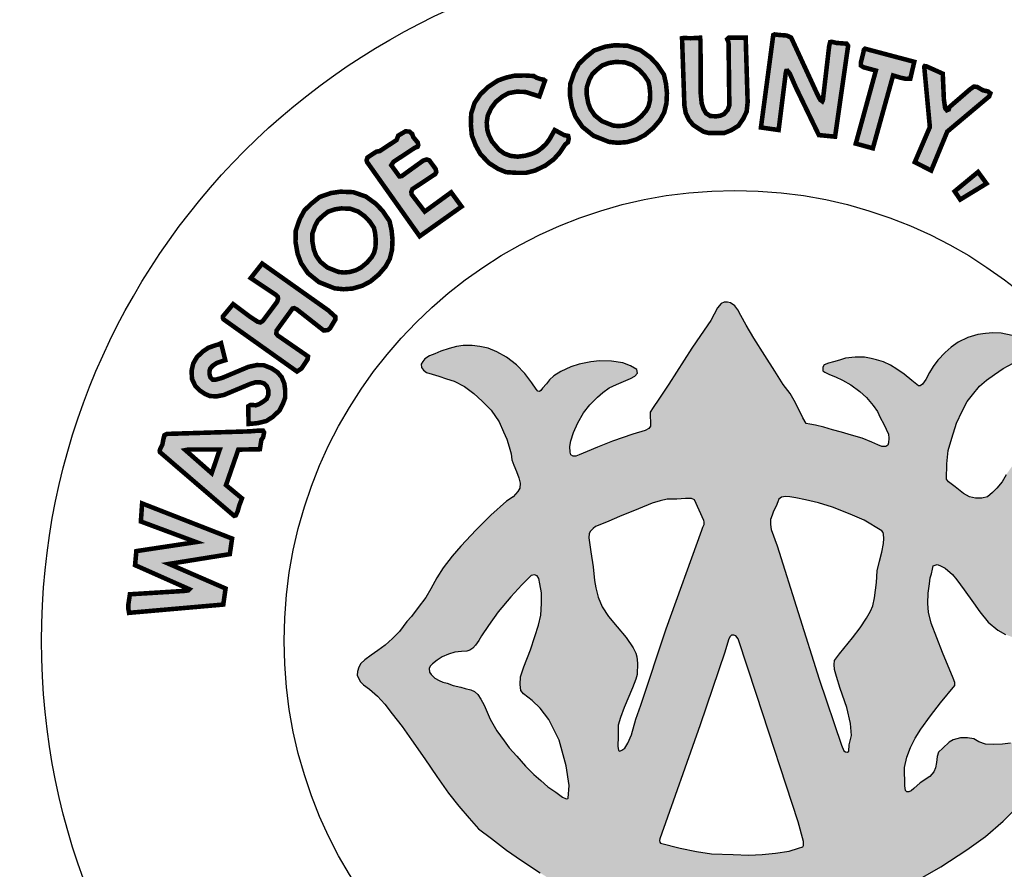
# Model space of a CAD drawing. Units: feet. Extents: x 0 to 8.5, y 0 to 11.
# Drawn here: x 1.8 to 2.5, y 0.8 to 1.4 of the extents above; entities that cross this region are included whole.
import ezdxf
from ezdxf import colors
from ezdxf.entities.mleader import LeaderData, LeaderLine
from ezdxf.math import Vec2, Vec3

# ---------------------------------------------------------------- set-up
doc = ezdxf.new("R2010")
doc.units = ezdxf.units.FT
doc.header["$MEASUREMENT"] = 0
doc.layers.add('100-NOT', color=2, linetype='CONTINUOUS')
doc.layers.add('SEAL', color=2, linetype='CONTINUOUS')
doc.styles.add('SX75', font='simplex1.shx', dxfattribs={"width": 0.75})

msp = doc.modelspace()

# ---------------------------------------------------------------- hatches: boundary and pattern name
at = {"layer": 'SEAL'}
for points in [[(2.34466, 1.39744), (2.33655, 1.3365), (2.34821, 1.33485), (2.3529, 1.37248), (2.35328, 1.37383), (2.35408, 1.37392), (2.35551, 1.37223), (2.35942, 1.36326), (2.37475, 1.33149), (2.38544, 1.33044), (2.39404, 1.39042), (2.39304, 1.3918), (2.3864, 1.3923), (2.38327, 1.39305), (2.38215, 1.3928), (2.38152, 1.39005), (2.37739, 1.35452), (2.37701, 1.35377), (2.37564, 1.35477), (2.37376, 1.3584), (2.35648, 1.3958), (2.3536, 1.39718), (2.3486, 1.39755), (2.34559, 1.39793)], [(2.28453, 1.39538), (2.28607, 1.35105), (2.28694, 1.34604), (2.289, 1.34167), (2.29182, 1.33821), (2.29529, 1.3359), (2.29876, 1.33372), (2.30235, 1.33282), (2.31224, 1.33282), (2.31699, 1.33474), (2.32174, 1.33769), (2.32495, 1.34244), (2.32714, 1.34706), (2.32778, 1.35322), (2.32649, 1.39583), (2.31545, 1.39583), (2.31429, 1.3948), (2.31519, 1.39262), (2.31571, 1.35117), (2.31468, 1.34822), (2.31224, 1.34539), (2.30967, 1.34424), (2.30697, 1.34385), (2.30312, 1.34411), (2.3003, 1.34591), (2.29863, 1.34886), (2.29747, 1.35245), (2.29683, 1.359), (2.2967, 1.39352), (2.29643, 1.39576), (2.29463, 1.39558), (2.29004, 1.3954), (2.28572, 1.39558)], [(2.40516, 1.38849), (2.43766, 1.37985), (2.43507, 1.36873), (2.4321, 1.36861), (2.42864, 1.36935), (2.4237, 1.37083), (2.41035, 1.32278), (2.3991, 1.32587), (2.41233, 1.37404), (2.40417, 1.37626), (2.40244, 1.37738), (2.40244, 1.37935), (2.40343, 1.3833), (2.40417, 1.38627), (2.40442, 1.38775)], [(2.44428, 1.37608), (2.44794, 1.33676), (2.43802, 1.31363), (2.44881, 1.30806), (2.45943, 1.33381), (2.48708, 1.35702), (2.48782, 1.3591), (2.48623, 1.36032), (2.48294, 1.36105), (2.47915, 1.36324), (2.47696, 1.36349), (2.47452, 1.36178), (2.46085, 1.34995), (2.46036, 1.34837), (2.45914, 1.34788), (2.45804, 1.34922), (2.45719, 1.35507), (2.45645, 1.37202), (2.44559, 1.3769), (2.44455, 1.37703), (2.44421, 1.37652)], [(2.19412, 1.36741), (2.19048, 1.35701), (2.18112, 1.35996), (2.17548, 1.36013), (2.17011, 1.35918), (2.16604, 1.35692), (2.16179, 1.35346), (2.15875, 1.34939), (2.15641, 1.34445), (2.15572, 1.33986), (2.15607, 1.33509), (2.15702, 1.3318), (2.1591, 1.32738), (2.16378, 1.32184), (2.16734, 1.31933), (2.1715, 1.31777), (2.17609, 1.31725), (2.18103, 1.31785), (2.18537, 1.31907), (2.18883, 1.32054), (2.19204, 1.32297), (2.19499, 1.32582), (2.19724, 1.32894), (2.20054, 1.33483), (2.20678, 1.33146), (2.20938, 1.33094), (2.20981, 1.3292), (2.20929, 1.32678), (2.20739, 1.32522), (2.20375, 1.31976), (2.19993, 1.31551), (2.19437, 1.31138), (2.18762, 1.30811), (2.18163, 1.30659), (2.17553, 1.30659), (2.16845, 1.30702), (2.16322, 1.3092), (2.15723, 1.31301), (2.15146, 1.3191), (2.14841, 1.32466), (2.1459, 1.33119), (2.14525, 1.33859), (2.14547, 1.34566), (2.14775, 1.35285), (2.15167, 1.35851), (2.15658, 1.36319), (2.16319, 1.36757), (2.16878, 1.36951), (2.17405, 1.37069), (2.18104, 1.3708), (2.18674, 1.37047), (2.18861, 1.36935), (2.1912, 1.36845), (2.19326, 1.36808)], [(2.07747, 1.31277), (2.1115, 1.26472), (2.13913, 1.28433), (2.13228, 1.29372), (2.11484, 1.28102), (2.10621, 1.29232), (2.10597, 1.29403), (2.1067, 1.29582), (2.12184, 1.30582), (2.12245, 1.30709), (2.12202, 1.30916), (2.11786, 1.31482), (2.11614, 1.31539), (2.11385, 1.31468), (2.09958, 1.30436), (2.09808, 1.30429), (2.09278, 1.3116), (2.09421, 1.31382), (2.10855, 1.32327), (2.11008, 1.32377), (2.11057, 1.32483), (2.11017, 1.32664), (2.10725, 1.33018), (2.10658, 1.33221), (2.10472, 1.33381), (2.10216, 1.33398), (2.09738, 1.33115), (2.09627, 1.32823), (2.08507, 1.32089), (2.08299, 1.32058), (2.07706, 1.31669), (2.07649, 1.31492), (2.07688, 1.31351)], [(2.47972, 1.30715), (2.46429, 1.29437), (2.46797, 1.28894), (2.4853, 1.29951)], [(1.98212, 1.20995), (2.0306, 1.17547), (2.03361, 1.17752), (2.03758, 1.18354), (2.03786, 1.18546), (2.03608, 1.18669), (2.01786, 1.19928), (2.01701, 1.20044), (2.01711, 1.20245), (2.01931, 1.20552), (2.02767, 1.21703), (2.02872, 1.21732), (2.03064, 1.21636), (2.04821, 1.20255), (2.0509, 1.20284), (2.05234, 1.20389), (2.05598, 1.20994), (2.05589, 1.21157), (2.05128, 1.21579), (2.00764, 1.24672), (2.00011, 1.23715), (2.01679, 1.22597), (2.01797, 1.22479), (2.01808, 1.22339), (2.01754, 1.22156), (2.00807, 1.20887), (2.00651, 1.20788), (2.00463, 1.20833), (1.9995, 1.21172), (1.98849, 1.21994), (1.9817, 1.2118), (1.9817, 1.21082)], [(1.98052, 1.19417), (1.9833, 1.18295), (1.9778, 1.18119), (1.97508, 1.17935), (1.97352, 1.17769), (1.97294, 1.17594), (1.97294, 1.17361), (1.97352, 1.17157), (1.97508, 1.17002), (1.97702, 1.17012), (1.9813, 1.17128), (1.99861, 1.17857), (2.00415, 1.17973), (2.00872, 1.17964), (2.01378, 1.1776), (2.01786, 1.17488), (2.02048, 1.17177), (2.02223, 1.16759), (2.02282, 1.16312), (2.02282, 1.15826), (2.02146, 1.15457), (2.01912, 1.14981), (2.01446, 1.14544), (2.01037, 1.14281), (2.00473, 1.14145), (2.00191, 1.14116), (1.99871, 1.14087), (1.99841, 1.15253), (2.00007, 1.1535), (2.00337, 1.15321), (2.00551, 1.15389), (2.00853, 1.15574), (2.01057, 1.15739), (2.01173, 1.16011), (2.01173, 1.16302), (2.01066, 1.16594), (2.00901, 1.16759), (2.00639, 1.16837), (2.00327, 1.16837), (1.99977, 1.1673), (1.98237, 1.16001), (1.97741, 1.15904), (1.97313, 1.15933), (1.96993, 1.16069), (1.96642, 1.16302), (1.96351, 1.16603), (1.96137, 1.1705), (1.96108, 1.17604), (1.96224, 1.1809), (1.96468, 1.18508), (1.96866, 1.18877), (1.97206, 1.1911), (1.97693, 1.19285), (1.97897, 1.19334)], [(1.91986, 1.01624), (1.982, 1.0217), (1.98349, 1.0323), (1.9462, 1.04852), (1.9863, 1.05498), (1.9878, 1.06525), (1.92847, 1.08843), (1.92765, 1.07651), (1.9641, 1.06293), (1.92466, 1.05697), (1.92383, 1.0477), (1.95963, 1.0318), (1.95878, 1.031), (1.95593, 1.03067), (1.92042, 1.02848), (1.91945, 1.02213), (1.91945, 1.01855)]]:
    msp.add_hatch(color=6, dxfattribs=at).paths.add_polyline_path(points)
h = msp.add_hatch(color=6, dxfattribs=at)
h.paths.add_polyline_path([(2.24075, 1.37973), (2.2466, 1.37952), (2.25183, 1.37772), (2.25633, 1.37445), (2.25956, 1.371), (2.26231, 1.36694), (2.26307, 1.36357), (2.26353, 1.35882), (2.26331, 1.35404), (2.26241, 1.35042), (2.2609, 1.34767), (2.25771, 1.34395), (2.25385, 1.34073), (2.25043, 1.33893), (2.24623, 1.33773), (2.24241, 1.33744), (2.239, 1.33779), (2.23168, 1.34069), (2.22696, 1.34452), (2.22409, 1.34873), (2.22262, 1.35274), (2.22161, 1.35844), (2.22171, 1.36308), (2.22344, 1.36817), (2.22538, 1.37176), (2.2282, 1.37448), (2.23193, 1.37751), (2.23656, 1.37912)], flags=16)
h.paths.add_polyline_path([(2.24015, 1.39076), (2.24864, 1.39046), (2.25697, 1.38758), (2.26364, 1.38273), (2.26819, 1.37789), (2.27258, 1.37137), (2.27395, 1.36532), (2.27455, 1.35911), (2.27425, 1.35244), (2.27273, 1.34638), (2.27001, 1.34139), (2.26546, 1.33609), (2.26, 1.33154), (2.25455, 1.32866), (2.24818, 1.32685), (2.24227, 1.32639), (2.23636, 1.327), (2.22605, 1.33109), (2.21878, 1.33699), (2.21423, 1.34366), (2.21196, 1.34987), (2.21059, 1.35759), (2.21075, 1.36501), (2.21332, 1.37258), (2.21651, 1.37849), (2.2209, 1.38273), (2.22651, 1.38728), (2.23394, 1.38985)])
h = msp.add_hatch(color=6, dxfattribs=at)
h.paths.add_polyline_path([(2.05979, 1.28311), (2.06564, 1.2829), (2.07087, 1.28109), (2.07537, 1.27782), (2.0786, 1.27438), (2.08134, 1.27031), (2.0821, 1.26694), (2.08256, 1.2622), (2.08235, 1.25742), (2.08144, 1.2538), (2.07994, 1.25105), (2.07675, 1.24732), (2.07289, 1.24411), (2.06946, 1.2423), (2.06527, 1.24111), (2.06145, 1.24081), (2.05803, 1.24116), (2.05071, 1.24407), (2.04599, 1.2479), (2.04313, 1.2521), (2.04166, 1.25611), (2.04065, 1.26182), (2.04074, 1.26646), (2.04248, 1.27155), (2.04441, 1.27514), (2.04723, 1.27786), (2.05097, 1.28089), (2.05559, 1.28249)], flags=16)
h.paths.add_polyline_path([(2.05918, 1.29414), (2.06767, 1.29383), (2.07601, 1.29095), (2.08268, 1.28611), (2.08722, 1.28126), (2.09162, 1.27475), (2.09298, 1.26869), (2.09359, 1.26248), (2.09328, 1.25582), (2.09177, 1.24976), (2.08904, 1.24476), (2.08449, 1.23946), (2.07904, 1.23492), (2.07358, 1.23204), (2.06722, 1.23022), (2.06131, 1.22977), (2.05539, 1.23037), (2.04509, 1.23446), (2.03781, 1.24037), (2.03327, 1.24703), (2.03099, 1.25324), (2.02963, 1.26097), (2.02978, 1.26839), (2.03236, 1.27596), (2.03554, 1.28187), (2.03994, 1.28611), (2.04554, 1.29065), (2.05297, 1.29323)])
h = msp.add_hatch(color=6, dxfattribs=at)
h.paths.add_polyline_path([(2.46238, 1.13139), (2.46549, 1.14147), (2.4692, 1.14923), (2.47249, 1.1558), (2.47604, 1.1601), (2.48076, 1.16574), (2.4854, 1.1697), (2.49054, 1.17349), (2.49619, 1.17746), (2.50293, 1.18091), (2.50987, 1.18442), (2.51453, 1.18625), (2.51628, 1.18766), (2.51653, 1.19016), (2.51628, 1.19249), (2.51378, 1.1944), (2.50854, 1.19673), (2.5023, 1.19914), (2.49489, 1.20089), (2.48947, 1.20097), (2.48464, 1.20064), (2.47948, 1.19989), (2.4729, 1.1979), (2.46666, 1.19482), (2.46208, 1.19157), (2.45806, 1.18812), (2.45331, 1.18296), (2.45006, 1.17889), (2.44773, 1.17481), (2.44523, 1.17015), (2.44422, 1.16868), (2.44317, 1.16711), (2.44095, 1.16583), (2.43925, 1.16685), (2.43598, 1.16947), (2.43094, 1.17372), (2.42617, 1.17705), (2.42191, 1.17973), (2.41727, 1.18189), (2.41282, 1.18326), (2.40918, 1.1841), (2.40476, 1.18484), (2.39858, 1.18484), (2.39241, 1.18438), (2.38836, 1.183), (2.3843, 1.1818), (2.38108, 1.18097), (2.37822, 1.17978), (2.3773, 1.1783), (2.3773, 1.17591), (2.37877, 1.17508), (2.38181, 1.17352), (2.38568, 1.17195), (2.39038, 1.16983), (2.39573, 1.1667), (2.40172, 1.16219), (2.40614, 1.15823), (2.41066, 1.15302), (2.41342, 1.14915), (2.41527, 1.1451), (2.41766, 1.14068), (2.41914, 1.13737), (2.42061, 1.13405), (2.42098, 1.13156), (2.4207, 1.12843), (2.42024, 1.12678), (2.41895, 1.12604), (2.41628, 1.12604), (2.41361, 1.12705), (2.40965, 1.12889), (2.40329, 1.13147), (2.39619, 1.1335), (2.38974, 1.13552), (2.38366, 1.13691), (2.37804, 1.13865), (2.3726, 1.14004), (2.36883, 1.14068), (2.36634, 1.14114), (2.36413, 1.14501), (2.35943, 1.15486), (2.35574, 1.16094), (2.3511, 1.1669), (2.34576, 1.17564), (2.33903, 1.18605), (2.33194, 1.19756), (2.32687, 1.20612), (2.32326, 1.21242), (2.32124, 1.2161), (2.3193, 1.21877), (2.31654, 1.2208), (2.31451, 1.22135), (2.31239, 1.22135), (2.31027, 1.22043), (2.30788, 1.21748), (2.30345, 1.20919), (2.29673, 1.19925), (2.29101, 1.19087), (2.27578, 1.16715), (2.26915, 1.1573), (2.26556, 1.15178), (2.26344, 1.14874), (2.26362, 1.13934), (2.26268, 1.13792), (2.2601, 1.13653), (2.25217, 1.13423), (2.23872, 1.12954), (2.22868, 1.12567), (2.22195, 1.12281), (2.21661, 1.12042), (2.2144, 1.11959), (2.21274, 1.11968), (2.21117, 1.12042), (2.21071, 1.12226), (2.21043, 1.12604), (2.21126, 1.12981), (2.21301, 1.13515), (2.21587, 1.14169), (2.21946, 1.14823), (2.2237, 1.15357), (2.22868, 1.15854), (2.23238, 1.16173), (2.23653, 1.16476), (2.24123, 1.16688), (2.24584, 1.169), (2.25044, 1.17093), (2.25349, 1.17231), (2.25514, 1.17434), (2.25468, 1.17673), (2.25044, 1.17931), (2.24538, 1.18125), (2.2381, 1.18226), (2.22999, 1.18254), (2.22438, 1.18186), (2.21672, 1.18037), (2.21111, 1.17865), (2.20454, 1.17557), (2.19988, 1.17258), (2.19721, 1.16992), (2.19503, 1.16743), (2.19253, 1.16452), (2.19084, 1.16216), (2.18949, 1.16246), (2.18837, 1.16385), (2.18542, 1.16791), (2.18082, 1.17421), (2.17541, 1.17984), (2.16867, 1.18496), (2.16237, 1.18855), (2.15664, 1.19081), (2.15117, 1.19207), (2.14613, 1.19258), (2.14027, 1.19264), (2.13586, 1.19201), (2.13089, 1.19063), (2.12554, 1.1888), (2.12148, 1.18716), (2.11802, 1.18577), (2.11499, 1.18395), (2.11361, 1.18218), (2.11254, 1.1803), (2.11266, 1.17822), (2.11392, 1.1764), (2.116, 1.17489), (2.11984, 1.17382), (2.12412, 1.17243), (2.12929, 1.17067), (2.13426, 1.16903), (2.14106, 1.16557), (2.14717, 1.16092), (2.15265, 1.15588), (2.15865, 1.14988), (2.16384, 1.14229), (2.16687, 1.13572), (2.16907, 1.13082), (2.17057, 1.12577), (2.17173, 1.12125), (2.17229, 1.11716), (2.17351, 1.11366), (2.17526, 1.10955), (2.17693, 1.10535), (2.1778, 1.10176), (2.17745, 1.09852), (2.17623, 1.09634), (2.17316, 1.09284), (2.16878, 1.08995), (2.15848, 1.08076), (2.1488, 1.07098), (2.13875, 1.06023), (2.133, 1.0537), (2.12697, 1.04586), (2.12285, 1.03926), (2.11883, 1.03209), (2.11549, 1.02626), (2.11041, 1.01975), (2.10601, 1.01383), (2.10306, 1.01045), (2.0981, 1.00396), (2.09361, 0.99929), (2.08871, 0.99501), (2.08393, 0.99132), (2.07945, 0.98825), (2.07524, 0.98518), (2.07273, 0.98282), (2.07135, 0.98048), (2.07048, 0.97755), (2.07039, 0.97503), (2.07108, 0.97306), (2.0724, 0.97082), (2.07456, 0.9688), (2.07833, 0.96594), (2.08369, 0.9612), (2.08844, 0.95604), (2.09329, 0.94954), (2.1, 0.94129), (2.1062, 0.93252), (2.11499, 0.91986), (2.12274, 0.90831), (2.13048, 0.89727), (2.13739, 0.88871), (2.14421, 0.88066), (2.15035, 0.87377), (2.15882, 0.86727), (2.16873, 0.85964), (2.17864, 0.85273), (2.19102, 0.84468), (2.19887, 0.83953), (2.20837, 0.83313), (2.21776, 0.82735), (2.21652, 0.82065), (2.21404, 0.81178), (2.21146, 0.80726), (2.20806, 0.80004), (2.20548, 0.79468), (2.20321, 0.78911), (2.20155, 0.78415), (2.1997, 0.7791), (2.19918, 0.77487), (2.19944, 0.77227), (2.2, 0.77075), (2.20122, 0.76988), (2.20401, 0.76907), (2.20878, 0.7672), (2.21299, 0.76553), (2.21588, 0.76441), (2.21846, 0.76365), (2.22065, 0.7637), (2.22207, 0.76476), (2.22323, 0.76654), (2.22465, 0.76933), (2.22658, 0.77404), (2.22785, 0.77835), (2.22922, 0.78134), (2.23155, 0.78469), (2.23414, 0.78748), (2.23617, 0.78763), (2.23708, 0.78697), (2.23815, 0.78458), (2.23992, 0.77962), (2.24063, 0.77574), (2.24227, 0.76902), (2.24298, 0.76393), (2.24349, 0.75843), (2.24441, 0.75446), (2.24685, 0.7513), (2.25123, 0.74885), (2.25898, 0.74763), (2.26428, 0.746), (2.26826, 0.74539), (2.27355, 0.74509), (2.27588, 0.74504), (2.27628, 0.7465), (2.27588, 0.7499), (2.27477, 0.75756), (2.27157, 0.77535), (2.26884, 0.79328), (2.26699, 0.80357), (2.26604, 0.8072), (2.26573, 0.81052), (2.2662, 0.8121), (2.26826, 0.8125), (2.27142, 0.81202), (2.27743, 0.81092), (2.28494, 0.80997), (2.2938, 0.8091), (2.30757, 0.80878), (2.32383, 0.80878), (2.33842, 0.80922), (2.3529, 0.81056), (2.36404, 0.81201), (2.37172, 0.81345), (2.37571, 0.81442), (2.37914, 0.81545), (2.38121, 0.81531), (2.38238, 0.81407), (2.38258, 0.8107), (2.38224, 0.80521), (2.38121, 0.79895), (2.37976, 0.79208), (2.37956, 0.7859), (2.3792, 0.77736), (2.37756, 0.76894), (2.3762, 0.76275), (2.37523, 0.75723), (2.37504, 0.75046), (2.3753, 0.74694), (2.3772, 0.74599), (2.38141, 0.74674), (2.38582, 0.7485), (2.3918, 0.7502), (2.39417, 0.75115), (2.39838, 0.75176), (2.40042, 0.75285), (2.40232, 0.75407), (2.4032, 0.75705), (2.40463, 0.76411), (2.40667, 0.77252), (2.40729, 0.77672), (2.40889, 0.78162), (2.40946, 0.78474), (2.41031, 0.78804), (2.41106, 0.78983), (2.41376, 0.79163), (2.41486, 0.79061), (2.4156, 0.78787), (2.41746, 0.78365), (2.41939, 0.77935), (2.42124, 0.77505), (2.42354, 0.7706), (2.42562, 0.76696), (2.42681, 0.76585), (2.42918, 0.76563), (2.43096, 0.76622), (2.43467, 0.76719), (2.44024, 0.76911), (2.44335, 0.77023), (2.44647, 0.77171), (2.44795, 0.77312), (2.44936, 0.77527), (2.4501, 0.77705), (2.4501, 0.77986), (2.44958, 0.78231), (2.44803, 0.78543), (2.44543, 0.79054), (2.44127, 0.79862), (2.4364, 0.8079), (2.43289, 0.81625), (2.43072, 0.82266), (2.42981, 0.82742), (2.42924, 0.83103), (2.42951, 0.8339), (2.45508, 0.8487), (2.47242, 0.85983), (2.4847, 0.86856), (2.49622, 0.8788), (2.50483, 0.8874), (2.51204, 0.89626), (2.51842, 0.90469), (2.52222, 0.91102), (2.52449, 0.9157), (2.52538, 0.92164), (2.52487, 0.92556), (2.52464, 0.92846), (2.52242, 0.93005), (2.51887, 0.93165), (2.51426, 0.93121), (2.50681, 0.93121), (2.5037, 0.9313), (2.50121, 0.93032), (2.49589, 0.92961), (2.49003, 0.92935), (2.48471, 0.92961), (2.48027, 0.93103), (2.4769, 0.93307), (2.47282, 0.93387), (2.4682, 0.93378), (2.46341, 0.93245), (2.46057, 0.93085), (2.45658, 0.92704), (2.45365, 0.92429), (2.45281, 0.92143), (2.45228, 0.91744), (2.45175, 0.91398), (2.4505, 0.91123), (2.44784, 0.9083), (2.44154, 0.90396), (2.43746, 0.90032), (2.43551, 0.89873), (2.43312, 0.89774), (2.43187, 0.89899), (2.43143, 0.90201), (2.43125, 0.91415), (2.43276, 0.92098), (2.43524, 0.92737), (2.43817, 0.93349), (2.44207, 0.93943), (2.44839, 0.94827), (2.45486, 0.95678), (2.46436, 0.96839), (2.46441, 0.97021), (2.4634, 0.97303), (2.45628, 0.99013), (2.44875, 1.00953), (2.44711, 1.0167), (2.44668, 1.02241), (2.44685, 1.02915), (2.4478, 1.03529), (2.44816, 1.03938), (2.44902, 1.04198), (2.44963, 1.04509), (2.45023, 1.04733), (2.45283, 1.04803), (2.45456, 1.04742), (2.45793, 1.04561), (2.46278, 1.04163), (2.46563, 1.03791), (2.47056, 1.03134), (2.4767, 1.02287), (2.4808, 1.01695), (2.4865, 1.01012), (2.49273, 1.00484), (2.49792, 1.0019), (2.5032, 0.99992), (2.50891, 0.99966), (2.51419, 1.00104), (2.52015, 1.00424), (2.52361, 1.00787), (2.52604, 1.01236), (2.52682, 1.01798), (2.52664, 1.02412), (2.52474, 1.02957), (2.52292, 1.03169), (2.51911, 1.03523), (2.51556, 1.03783), (2.51236, 1.04016), (2.50934, 1.04154), (2.50717, 1.04301), (2.50657, 1.04422), (2.50602, 1.04697), (2.50942, 1.04872), (2.5134, 1.05053), (2.51868, 1.05365), (2.52522, 1.05862), (2.52966, 1.06349), (2.53316, 1.06818), (2.53632, 1.07381), (2.53863, 1.0791), (2.53922, 1.08602), (2.53914, 1.09472), (2.53827, 1.10063), (2.53583, 1.10687), (2.53296, 1.11209), (2.53018, 1.11546), (2.52655, 1.11833), (2.52276, 1.11985), (2.51829, 1.12027), (2.51331, 1.12001), (2.50935, 1.11926), (2.50572, 1.11681), (2.50159, 1.11218), (2.49822, 1.10729), (2.49552, 1.10274), (2.49215, 1.09861), (2.48936, 1.09566), (2.48591, 1.0928), (2.48228, 1.09195), (2.47807, 1.09195), (2.47402, 1.09288), (2.47022, 1.09507), (2.46466, 1.09929), (2.46027, 1.10274), (2.45884, 1.10451), (2.45909, 1.11462), (2.46002, 1.1233)])
h.paths.add_polyline_path([(2.35001, 1.09256), (2.35266, 1.09294), (2.35566, 1.09283), (2.35947, 1.09223), (2.36604, 1.09074), (2.3744, 1.08879), (2.38371, 1.08606), (2.39536, 1.08129), (2.40452, 1.07734), (2.41623, 1.07041), (2.41716, 1.06929), (2.41745, 1.06813), (2.4176, 1.06538), (2.41727, 1.0621), (2.41633, 1.05624), (2.4148, 1.05026), (2.41328, 1.04404), (2.41281, 1.03619), (2.4114, 1.02622), (2.41034, 1.02095), (2.40882, 1.01731), (2.40622, 1.01266), (2.402, 1.00633), (2.39695, 0.99976), (2.38839, 0.98921), (2.38498, 0.98487), (2.38475, 0.98218), (2.38498, 0.97878), (2.38627, 0.9742), (2.38886, 0.96635), (2.39326, 0.95368), (2.39559, 0.94319), (2.39617, 0.93536), (2.39484, 0.92912), (2.39443, 0.92504), (2.39368, 0.92421), (2.39226, 0.92446), (2.39118, 0.92529), (2.38968, 0.92895), (2.37499, 0.97243), (2.34717, 1.06056), (2.34329, 1.07129), (2.34275, 1.07456), (2.34282, 1.07775), (2.34386, 1.08061), (2.34474, 1.08322), (2.34663, 1.08653), (2.34771, 1.08951), (2.34824, 1.09129)], flags=16)
h.paths.add_polyline_path([(2.29267, 1.09075), (2.29911, 1.07685), (2.29902, 1.07457), (2.29834, 1.07277), (2.29767, 1.0709), (2.27403, 1.00565), (2.25731, 0.95537), (2.25399, 0.94613), (2.25113, 0.93584), (2.24886, 0.93019), (2.2468, 0.92686), (2.2448, 0.92554), (2.24353, 0.92502), (2.24268, 0.92549), (2.24215, 0.92818), (2.24243, 0.93468), (2.24243, 0.9422), (2.24383, 0.94725), (2.24641, 0.9538), (2.25179, 0.96678), (2.25408, 0.97242), (2.25492, 0.97563), (2.25523, 0.98302), (2.25477, 0.98729), (2.254, 0.9897), (2.25237, 0.99306), (2.24777, 0.99999), (2.24171, 1.00705), (2.23608, 1.01377), (2.23178, 1.02028), (2.22914, 1.02656), (2.2277, 1.03273), (2.22671, 1.03768), (2.22583, 1.04661), (2.22446, 1.05658), (2.22309, 1.06577), (2.22338, 1.06856), (2.22411, 1.07013), (2.22588, 1.07179), (2.22754, 1.07311), (2.23038, 1.07434), (2.23631, 1.0767), (2.24337, 1.07985), (2.25587, 1.08495), (2.26475, 1.08852), (2.27, 1.0901), (2.27467, 1.09114), (2.28116, 1.09134), (2.28677, 1.09179), (2.29068, 1.09174)], flags=16)
h.paths.add_polyline_path([(2.31876, 1.00147), (2.31999, 1.00098), (2.32147, 0.99914), (2.33357, 0.96241), (2.36114, 0.87828), (2.36456, 0.86525), (2.36471, 0.86278), (2.36407, 0.86193), (2.36131, 0.86088), (2.35512, 0.85901), (2.34606, 0.85757), (2.33728, 0.85671), (2.32865, 0.85628), (2.31829, 0.85671), (2.3039, 0.85728), (2.29397, 0.85886), (2.28318, 0.86102), (2.26994, 0.8644), (2.26975, 0.86605), (2.26984, 0.86721), (2.29644, 0.94224), (2.31268, 0.99035), (2.31513, 0.9984), (2.31612, 1.00043), (2.31723, 1.00141)], flags=16)
h.paths.add_polyline_path([(2.19016, 1.03894), (2.19083, 1.03537), (2.19175, 1.02934), (2.19175, 1.02233), (2.19138, 1.01476), (2.18991, 1.00812), (2.1875, 1.00069), (2.18461, 0.99183), (2.1803, 0.9807), (2.17808, 0.974), (2.17771, 0.96889), (2.17821, 0.96508), (2.17987, 0.96284), (2.18561, 0.95838), (2.19103, 0.95344), (2.19676, 0.94595), (2.20346, 0.93226), (2.20808, 0.91521), (2.20999, 0.90231), (2.20951, 0.8937), (2.20801, 0.8935), (2.20574, 0.89467), (2.20121, 0.89784), (2.19604, 0.90148), (2.1913, 0.90565), (2.18681, 0.90966), (2.1812, 0.91512), (2.17563, 0.92161), (2.17057, 0.9271), (2.16717, 0.93183), (2.16243, 0.93842), (2.158, 0.94615), (2.15402, 0.9554), (2.15191, 0.95921), (2.14995, 0.96245), (2.14768, 0.96436), (2.14521, 0.96539), (2.14161, 0.96636), (2.13872, 0.96714), (2.13367, 0.96822), (2.12965, 0.96976), (2.12682, 0.97048), (2.12435, 0.97167), (2.12141, 0.97321), (2.11909, 0.97548), (2.11806, 0.97712), (2.11785, 0.97949), (2.11842, 0.98114), (2.11994, 0.9826), (2.12293, 0.98497), (2.12626, 0.98729), (2.13053, 0.98891), (2.13473, 0.99028), (2.13909, 0.99069), (2.14254, 0.99094), (2.14459, 0.99166), (2.14654, 0.99301), (2.14831, 0.995), (2.15056, 0.99804), (2.15234, 1.00112), (2.15685, 1.00791), (2.16318, 1.01684), (2.17168, 1.02679), (2.17894, 1.03477), (2.18332, 1.03909), (2.18499, 1.04093), (2.18722, 1.04133), (2.18895, 1.0406)], flags=16)
h = msp.add_hatch(color=6, dxfattribs=at)
h.paths.add_polyline_path([(1.94026, 1.12225), (1.98911, 1.08024), (1.99018, 1.08053), (1.99144, 1.08314), (1.99261, 1.08728), (1.99432, 1.09178), (1.98378, 1.10052), (1.99189, 1.12393), (2.00613, 1.1242), (2.00713, 1.13049), (2.00829, 1.13209), (2.00891, 1.13529), (2.0082, 1.13644), (2.00482, 1.13644), (1.99957, 1.136), (1.94485, 1.13431), (1.94316, 1.13342), (1.94244, 1.13058), (1.94182, 1.1272), (1.9404, 1.12444), (1.94007, 1.12315)])
h.paths.add_polyline_path([(1.95702, 1.12361), (1.97436, 1.10836), (1.97967, 1.124), (1.95909, 1.124)], flags=16)

# ---------------------------------------------------------------- linework, layer by layer
at = {"layer": 'SEAL', "color": 6, "const_width": 0.003}
for points in [[(2.28453, 1.39538), (2.28607, 1.35105), (2.28694, 1.34604), (2.289, 1.34167), (2.29182, 1.33821), (2.29529, 1.3359), (2.29876, 1.33372), (2.30235, 1.33282), (2.31224, 1.33282), (2.31699, 1.33474), (2.32174, 1.33769), (2.32495, 1.34244), (2.32714, 1.34706), (2.32778, 1.35322), (2.32649, 1.39583), (2.31545, 1.39583), (2.31429, 1.3948), (2.31519, 1.39262), (2.31571, 1.35117), (2.31468, 1.34822), (2.31224, 1.34539), (2.30967, 1.34424), (2.30697, 1.34385), (2.30312, 1.34411), (2.3003, 1.34591), (2.29863, 1.34886), (2.29747, 1.35245), (2.29683, 1.359), (2.2967, 1.39352), (2.29643, 1.39576), (2.29463, 1.39558), (2.29004, 1.3954), (2.28572, 1.39558)], [(2.34466, 1.39744), (2.33655, 1.3365), (2.34821, 1.33485), (2.3529, 1.37248), (2.35328, 1.37383), (2.35408, 1.37392), (2.35551, 1.37223), (2.35942, 1.36326), (2.37475, 1.33149), (2.38544, 1.33044), (2.39404, 1.39042), (2.39304, 1.3918), (2.3864, 1.3923), (2.38327, 1.39305), (2.38215, 1.3928), (2.38152, 1.39005), (2.37739, 1.35452), (2.37701, 1.35377), (2.37564, 1.35477), (2.37376, 1.3584), (2.35648, 1.3958), (2.3536, 1.39718), (2.3486, 1.39755), (2.34559, 1.39793)], [(2.24015, 1.39076), (2.24864, 1.39046), (2.25697, 1.38758), (2.26364, 1.38273), (2.26819, 1.37789), (2.27258, 1.37137), (2.27395, 1.36532), (2.27455, 1.35911), (2.27425, 1.35244), (2.27273, 1.34638), (2.27001, 1.34139), (2.26546, 1.33609), (2.26, 1.33154), (2.25455, 1.32866), (2.24818, 1.32685), (2.24227, 1.32639), (2.23636, 1.327), (2.22605, 1.33109), (2.21878, 1.33699), (2.21423, 1.34366), (2.21196, 1.34987), (2.21059, 1.35759), (2.21075, 1.36501), (2.21332, 1.37258), (2.21651, 1.37849), (2.2209, 1.38273), (2.22651, 1.38728), (2.23394, 1.38985)], [(2.40516, 1.38849), (2.43766, 1.37985), (2.43507, 1.36873), (2.4321, 1.36861), (2.42864, 1.36935), (2.4237, 1.37083), (2.41035, 1.32278), (2.3991, 1.32587), (2.41233, 1.37404), (2.40417, 1.37626), (2.40244, 1.37738), (2.40244, 1.37935), (2.40343, 1.3833), (2.40417, 1.38627), (2.40442, 1.38775)], [(2.24075, 1.37973), (2.2466, 1.37952), (2.25183, 1.37772), (2.25633, 1.37445), (2.25956, 1.371), (2.26231, 1.36694), (2.26307, 1.36357), (2.26353, 1.35882), (2.26331, 1.35404), (2.26241, 1.35042), (2.2609, 1.34767), (2.25771, 1.34395), (2.25385, 1.34073), (2.25043, 1.33893), (2.24623, 1.33773), (2.24241, 1.33744), (2.239, 1.33779), (2.23168, 1.34069), (2.22696, 1.34452), (2.22409, 1.34873), (2.22262, 1.35274), (2.22161, 1.35844), (2.22171, 1.36308), (2.22344, 1.36817), (2.22538, 1.37176), (2.2282, 1.37448), (2.23193, 1.37751), (2.23656, 1.37912)], [(2.44428, 1.37608), (2.44794, 1.33676), (2.43802, 1.31363), (2.44881, 1.30806), (2.45943, 1.33381), (2.48708, 1.35702), (2.48782, 1.3591), (2.48623, 1.36032), (2.48294, 1.36105), (2.47915, 1.36324), (2.47696, 1.36349), (2.47452, 1.36178), (2.46085, 1.34995), (2.46036, 1.34837), (2.45914, 1.34788), (2.45804, 1.34922), (2.45719, 1.35507), (2.45645, 1.37202), (2.44559, 1.3769), (2.44455, 1.37703), (2.44421, 1.37652)], [(2.19412, 1.36741), (2.19048, 1.35701), (2.18112, 1.35996), (2.17548, 1.36013), (2.17011, 1.35918), (2.16604, 1.35692), (2.16179, 1.35346), (2.15875, 1.34939), (2.15641, 1.34445), (2.15572, 1.33986), (2.15607, 1.33509), (2.15702, 1.3318), (2.1591, 1.32738), (2.16378, 1.32184), (2.16734, 1.31933), (2.1715, 1.31777), (2.17609, 1.31725), (2.18103, 1.31785), (2.18537, 1.31907), (2.18883, 1.32054), (2.19204, 1.32297), (2.19499, 1.32582), (2.19724, 1.32894), (2.20054, 1.33483), (2.20678, 1.33146), (2.20938, 1.33094), (2.20981, 1.3292), (2.20929, 1.32678), (2.20739, 1.32522), (2.20375, 1.31976), (2.19993, 1.31551), (2.19437, 1.31138), (2.18762, 1.30811), (2.18163, 1.30659), (2.17553, 1.30659), (2.16845, 1.30702), (2.16322, 1.3092), (2.15723, 1.31301), (2.15146, 1.3191), (2.14841, 1.32466), (2.1459, 1.33119), (2.14525, 1.33859), (2.14547, 1.34566), (2.14775, 1.35285), (2.15167, 1.35851), (2.15658, 1.36319), (2.16319, 1.36757), (2.16878, 1.36951), (2.17405, 1.37069), (2.18104, 1.3708), (2.18674, 1.37047), (2.18861, 1.36935), (2.1912, 1.36845), (2.19326, 1.36808)], [(2.07747, 1.31277), (2.1115, 1.26472), (2.13913, 1.28433), (2.13228, 1.29372), (2.11484, 1.28102), (2.10621, 1.29232), (2.10597, 1.29403), (2.1067, 1.29582), (2.12184, 1.30582), (2.12245, 1.30709), (2.12202, 1.30916), (2.11786, 1.31482), (2.11614, 1.31539), (2.11385, 1.31468), (2.09958, 1.30436), (2.09808, 1.30429), (2.09278, 1.3116), (2.09421, 1.31382), (2.10855, 1.32327), (2.11008, 1.32377), (2.11057, 1.32483), (2.11017, 1.32664), (2.10725, 1.33018), (2.10658, 1.33221), (2.10472, 1.33381), (2.10216, 1.33398), (2.09738, 1.33115), (2.09627, 1.32823), (2.08507, 1.32089), (2.08299, 1.32058), (2.07706, 1.31669), (2.07649, 1.31492), (2.07688, 1.31351)], [(2.47972, 1.30715), (2.46429, 1.29437), (2.46797, 1.28894), (2.4853, 1.29951)], [(2.05918, 1.29414), (2.06767, 1.29383), (2.07601, 1.29095), (2.08268, 1.28611), (2.08722, 1.28126), (2.09162, 1.27475), (2.09298, 1.26869), (2.09359, 1.26248), (2.09328, 1.25582), (2.09177, 1.24976), (2.08904, 1.24476), (2.08449, 1.23946), (2.07904, 1.23492), (2.07358, 1.23204), (2.06722, 1.23022), (2.06131, 1.22977), (2.05539, 1.23037), (2.04509, 1.23446), (2.03781, 1.24037), (2.03327, 1.24703), (2.03099, 1.25324), (2.02963, 1.26097), (2.02978, 1.26839), (2.03236, 1.27596), (2.03554, 1.28187), (2.03994, 1.28611), (2.04554, 1.29065), (2.05297, 1.29323)], [(2.05979, 1.28311), (2.06564, 1.2829), (2.07087, 1.28109), (2.07537, 1.27782), (2.0786, 1.27438), (2.08134, 1.27031), (2.0821, 1.26694), (2.08256, 1.2622), (2.08235, 1.25742), (2.08144, 1.2538), (2.07994, 1.25105), (2.07675, 1.24732), (2.07289, 1.24411), (2.06946, 1.2423), (2.06527, 1.24111), (2.06145, 1.24081), (2.05803, 1.24116), (2.05071, 1.24407), (2.04599, 1.2479), (2.04313, 1.2521), (2.04166, 1.25611), (2.04065, 1.26182), (2.04074, 1.26646), (2.04248, 1.27155), (2.04441, 1.27514), (2.04723, 1.27786), (2.05097, 1.28089), (2.05559, 1.28249)], [(1.98212, 1.20995), (2.0306, 1.17547), (2.03361, 1.17752), (2.03758, 1.18354), (2.03786, 1.18546), (2.03608, 1.18669), (2.01786, 1.19928), (2.01701, 1.20044), (2.01711, 1.20245), (2.01931, 1.20552), (2.02767, 1.21703), (2.02872, 1.21732), (2.03064, 1.21636), (2.04821, 1.20255), (2.0509, 1.20284), (2.05234, 1.20389), (2.05598, 1.20994), (2.05589, 1.21157), (2.05128, 1.21579), (2.00764, 1.24672), (2.00011, 1.23715), (2.01679, 1.22597), (2.01797, 1.22479), (2.01808, 1.22339), (2.01754, 1.22156), (2.00807, 1.20887), (2.00651, 1.20788), (2.00463, 1.20833), (1.9995, 1.21172), (1.98849, 1.21994), (1.9817, 1.2118), (1.9817, 1.21082)], [(1.98052, 1.19417), (1.9833, 1.18295), (1.9778, 1.18119), (1.97508, 1.17935), (1.97352, 1.17769), (1.97294, 1.17594), (1.97294, 1.17361), (1.97352, 1.17157), (1.97508, 1.17002), (1.97702, 1.17012), (1.9813, 1.17128), (1.99861, 1.17857), (2.00415, 1.17973), (2.00872, 1.17964), (2.01378, 1.1776), (2.01786, 1.17488), (2.02048, 1.17177), (2.02223, 1.16759), (2.02282, 1.16312), (2.02282, 1.15826), (2.02146, 1.15457), (2.01912, 1.14981), (2.01446, 1.14544), (2.01037, 1.14281), (2.00473, 1.14145), (2.00191, 1.14116), (1.99871, 1.14087), (1.99841, 1.15253), (2.00007, 1.1535), (2.00337, 1.15321), (2.00551, 1.15389), (2.00853, 1.15574), (2.01057, 1.15739), (2.01173, 1.16011), (2.01173, 1.16302), (2.01066, 1.16594), (2.00901, 1.16759), (2.00639, 1.16837), (2.00327, 1.16837), (1.99977, 1.1673), (1.98237, 1.16001), (1.97741, 1.15904), (1.97313, 1.15933), (1.96993, 1.16069), (1.96642, 1.16302), (1.96351, 1.16603), (1.96137, 1.1705), (1.96108, 1.17604), (1.96224, 1.1809), (1.96468, 1.18508), (1.96866, 1.18877), (1.97206, 1.1911), (1.97693, 1.19285), (1.97897, 1.19334)], [(1.94026, 1.12225), (1.98911, 1.08024), (1.99018, 1.08053), (1.99144, 1.08314), (1.99261, 1.08728), (1.99432, 1.09178), (1.98378, 1.10052), (1.99189, 1.12393), (2.00613, 1.1242), (2.00713, 1.13049), (2.00829, 1.13209), (2.00891, 1.13529), (2.0082, 1.13644), (2.00482, 1.13644), (1.99957, 1.136), (1.94485, 1.13431), (1.94316, 1.13342), (1.94244, 1.13058), (1.94182, 1.1272), (1.9404, 1.12444), (1.94007, 1.12315)], [(1.95702, 1.12361), (1.97436, 1.10836), (1.97967, 1.124), (1.95909, 1.124)], [(1.91986, 1.01624), (1.982, 1.0217), (1.98349, 1.0323), (1.9462, 1.04852), (1.9863, 1.05498), (1.9878, 1.06525), (1.92847, 1.08843), (1.92765, 1.07651), (1.9641, 1.06293), (1.92466, 1.05697), (1.92383, 1.0477), (1.95963, 1.0318), (1.95878, 1.031), (1.95593, 1.03067), (1.92042, 1.02848), (1.91945, 1.02213), (1.91945, 1.01855)]]:
    msp.add_lwpolyline(points, close=True, dxfattribs=at)
at = {"layer": 'SEAL', "color": 6}
for points in [[(2.5023, 1.19914), (2.49489, 1.20089), (2.48947, 1.20097), (2.48464, 1.20064), (2.47948, 1.19989), (2.4729, 1.1979), (2.46666, 1.19482), (2.46208, 1.19157), (2.45806, 1.18812), (2.45331, 1.18296), (2.45006, 1.17889), (2.44773, 1.17481), (2.44523, 1.17015), (2.44422, 1.16868), (2.44317, 1.16711), (2.44147, 1.16613), (2.44056, 1.16607), (2.43925, 1.16685), (2.43598, 1.16947), (2.43094, 1.17372), (2.42617, 1.17705), (2.42191, 1.17973), (2.41727, 1.18189), (2.41282, 1.18326), (2.40918, 1.1841), (2.40476, 1.18484), (2.39858, 1.18484), (2.39241, 1.18438), (2.38836, 1.183), (2.3843, 1.1818), (2.38108, 1.18097), (2.37822, 1.17978), (2.3773, 1.1783), (2.3773, 1.17591), (2.37877, 1.17508), (2.38181, 1.17352), (2.38568, 1.17195), (2.39038, 1.16983), (2.39573, 1.1667), (2.40172, 1.16219), (2.40614, 1.15823), (2.41066, 1.15302), (2.41342, 1.14915), (2.41527, 1.1451), (2.41766, 1.14068), (2.41914, 1.13737), (2.42061, 1.13405), (2.42098, 1.13156), (2.4207, 1.12843), (2.42024, 1.12678), (2.41895, 1.12604), (2.41628, 1.12604), (2.41361, 1.12705), (2.40965, 1.12889), (2.40329, 1.13147), (2.39619, 1.1335), (2.38974, 1.13552), (2.38366, 1.13691), (2.37804, 1.13865), (2.3726, 1.14004), (2.36883, 1.14068), (2.36634, 1.14114), (2.36413, 1.14501), (2.35943, 1.15486), (2.35574, 1.16094), (2.3511, 1.1669), (2.34576, 1.17564), (2.33903, 1.18605), (2.33194, 1.19756), (2.32687, 1.20612), (2.32326, 1.21242), (2.32124, 1.2161), (2.3193, 1.21877), (2.31654, 1.2208), (2.31451, 1.22135), (2.31239, 1.22135), (2.31027, 1.22043), (2.30788, 1.21748), (2.30345, 1.20919), (2.29673, 1.19925), (2.29101, 1.19087), (2.27578, 1.16715), (2.26915, 1.1573), (2.26556, 1.15178), (2.26344, 1.14874), (2.26362, 1.13934), (2.26268, 1.13792), (2.2601, 1.13653), (2.25217, 1.13423), (2.23872, 1.12954), (2.22868, 1.12567), (2.22195, 1.12281), (2.21661, 1.12042), (2.2144, 1.11959), (2.21274, 1.11968), (2.21117, 1.12042), (2.21071, 1.12226), (2.21043, 1.12604), (2.21126, 1.12981), (2.21301, 1.13515), (2.21587, 1.14169), (2.21946, 1.14823), (2.2237, 1.15357), (2.22868, 1.15854), (2.23238, 1.16173), (2.23653, 1.16476), (2.24123, 1.16688), (2.24584, 1.169), (2.25044, 1.17093), (2.25349, 1.17231), (2.25514, 1.17434), (2.25468, 1.17673), (2.25044, 1.17931), (2.24538, 1.18125), (2.2381, 1.18226), (2.22999, 1.18254), (2.22438, 1.18186), (2.21672, 1.18037), (2.21111, 1.17865), (2.20454, 1.17557), (2.19988, 1.17258), (2.19721, 1.16992), (2.19503, 1.16743), (2.19253, 1.16452), (2.19141, 1.16296), (2.19047, 1.16224), (2.18949, 1.16246), (2.18837, 1.16385), (2.18542, 1.16791), (2.18082, 1.17421), (2.17541, 1.17984), (2.16867, 1.18496), (2.16237, 1.18855), (2.15664, 1.19081), (2.15117, 1.19207), (2.14613, 1.19258), (2.14027, 1.19264), (2.13586, 1.19201), (2.13089, 1.19063), (2.12554, 1.1888), (2.12148, 1.18716), (2.11802, 1.18577), (2.11499, 1.18395), (2.11361, 1.18218), (2.11254, 1.1803), (2.11266, 1.17822), (2.11392, 1.1764), (2.116, 1.17489), (2.11984, 1.17382), (2.12412, 1.17243), (2.12929, 1.17067), (2.13426, 1.16903), (2.14106, 1.16557), (2.14717, 1.16092), (2.15265, 1.15588), (2.15865, 1.14988), (2.16384, 1.14229), (2.16687, 1.13572), (2.16907, 1.13082), (2.17057, 1.12577), (2.17173, 1.12125), (2.17229, 1.11716), (2.17351, 1.11366), (2.17526, 1.10955), (2.17693, 1.10535), (2.1778, 1.10176), (2.17745, 1.09852), (2.17623, 1.09634), (2.17316, 1.09284), (2.16878, 1.08995), (2.15848, 1.08076), (2.1488, 1.07098), (2.13875, 1.06023), (2.133, 1.0537), (2.12697, 1.04586), (2.12285, 1.03926), (2.11883, 1.03209), (2.11549, 1.02626), (2.11041, 1.01975), (2.10601, 1.01383), (2.10306, 1.01045), (2.0981, 1.00396), (2.09361, 0.99929), (2.08871, 0.99501), (2.08393, 0.99132), (2.07945, 0.98825), (2.07524, 0.98518), (2.07273, 0.98282), (2.07135, 0.98048), (2.07048, 0.97755), (2.07039, 0.97503), (2.07108, 0.97306), (2.0724, 0.97082), (2.07456, 0.9688), (2.07833, 0.96594), (2.08369, 0.9612), (2.08844, 0.95604), (2.09329, 0.94954), (2.1, 0.94129), (2.1062, 0.93252), (2.11499, 0.91986), (2.12274, 0.90831), (2.13048, 0.89727), (2.13739, 0.88871), (2.14421, 0.88066), (2.15035, 0.87377), (2.15882, 0.86727), (2.16873, 0.85964), (2.17864, 0.85273), (2.19102, 0.84468)], [(2.49822, 1.10729), (2.49552, 1.10274), (2.49215, 1.09861), (2.48936, 1.09566), (2.48591, 1.0928), (2.48228, 1.09195), (2.47807, 1.09195), (2.47402, 1.09288), (2.47022, 1.09507), (2.46466, 1.09929), (2.46027, 1.10274), (2.45884, 1.10451), (2.45909, 1.11462), (2.46002, 1.1233), (2.46238, 1.13139), (2.46549, 1.14147), (2.4692, 1.14923), (2.47249, 1.1558), (2.47604, 1.1601), (2.48076, 1.16574), (2.4854, 1.1697), (2.49054, 1.17349), (2.49619, 1.17746), (2.50293, 1.18091)], [(2.50121, 0.93032), (2.49589, 0.92961), (2.49003, 0.92935), (2.48471, 0.92961), (2.48027, 0.93103), (2.4769, 0.93307), (2.47282, 0.93387), (2.4682, 0.93378), (2.46341, 0.93245), (2.46057, 0.93085), (2.45658, 0.92704), (2.45365, 0.92429), (2.45281, 0.92143), (2.45228, 0.91744), (2.45175, 0.91398), (2.4505, 0.91123), (2.44784, 0.9083), (2.44154, 0.90396), (2.43746, 0.90032), (2.43551, 0.89873), (2.434, 0.8981), (2.43276, 0.8981), (2.43187, 0.89899), (2.43143, 0.90201), (2.43125, 0.91415), (2.43276, 0.92098), (2.43524, 0.92737), (2.43817, 0.93349), (2.44207, 0.93943), (2.44839, 0.94827), (2.45486, 0.95678), (2.46436, 0.96839), (2.46441, 0.97021), (2.4634, 0.97303), (2.45628, 0.99013), (2.44875, 1.00953), (2.44711, 1.0167), (2.44668, 1.02241), (2.44685, 1.02915), (2.4478, 1.03529), (2.44816, 1.03938), (2.44902, 1.04198), (2.44963, 1.04509), (2.45023, 1.04733), (2.45283, 1.04803), (2.45456, 1.04742), (2.45793, 1.04561), (2.46278, 1.04163), (2.46563, 1.03791), (2.47056, 1.03134), (2.4767, 1.02287), (2.4808, 1.01695), (2.4865, 1.01012), (2.49273, 1.00484), (2.49792, 1.0019)], [(2.42951, 0.8339), (2.45508, 0.8487), (2.47242, 0.85983), (2.4847, 0.86856), (2.49622, 0.8788), (2.50483, 0.8874)]]:
    msp.add_lwpolyline(points, dxfattribs=at)
for points in [[(2.29891, 1.07727), (2.29267, 1.09075), (2.29068, 1.09174), (2.28677, 1.09179), (2.28116, 1.09134), (2.27467, 1.09114), (2.27, 1.0901), (2.26475, 1.08852), (2.25587, 1.08495), (2.24337, 1.07985), (2.23631, 1.0767), (2.23038, 1.07434), (2.22754, 1.07311), (2.22588, 1.07179), (2.22411, 1.07013), (2.22338, 1.06856), (2.22309, 1.06577), (2.22446, 1.05658), (2.22583, 1.04661), (2.22671, 1.03768), (2.2277, 1.03273), (2.22914, 1.02656), (2.23178, 1.02028), (2.23608, 1.01377), (2.24171, 1.00705), (2.24777, 0.99999), (2.25237, 0.99306), (2.254, 0.9897), (2.25477, 0.98729), (2.25523, 0.98302), (2.25492, 0.97563), (2.25408, 0.97242), (2.25179, 0.96678), (2.24641, 0.9538), (2.24383, 0.94725), (2.24243, 0.9422), (2.24243, 0.93468), (2.24215, 0.92818), (2.24268, 0.92549), (2.24353, 0.92502), (2.2448, 0.92554), (2.2468, 0.92686), (2.24886, 0.93019), (2.25113, 0.93584), (2.25399, 0.94613), (2.25731, 0.95537), (2.27403, 1.00565), (2.29767, 1.0709), (2.29834, 1.07277), (2.29902, 1.07457), (2.29908, 1.07622)], [(2.41623, 1.07041), (2.40452, 1.07734), (2.39536, 1.08129), (2.38371, 1.08606), (2.3744, 1.08879), (2.36604, 1.09074), (2.35947, 1.09223), (2.35566, 1.09283), (2.35266, 1.09294), (2.35001, 1.09256), (2.34824, 1.09129), (2.34771, 1.08951), (2.34663, 1.08653), (2.34474, 1.08322), (2.34386, 1.08061), (2.34282, 1.07775), (2.34275, 1.07456), (2.34329, 1.07129), (2.34717, 1.06056), (2.37499, 0.97243), (2.38968, 0.92895), (2.39118, 0.92529), (2.39226, 0.92446), (2.39368, 0.92421), (2.39443, 0.92504), (2.39484, 0.92912), (2.39617, 0.93536), (2.39559, 0.94319), (2.39326, 0.95368), (2.38886, 0.96635), (2.38627, 0.9742), (2.38498, 0.97878), (2.38475, 0.98218), (2.38498, 0.98487), (2.38839, 0.98921), (2.39695, 0.99976), (2.402, 1.00633), (2.40622, 1.01266), (2.40882, 1.01731), (2.41034, 1.02095), (2.4114, 1.02622), (2.41281, 1.03619), (2.41328, 1.04404), (2.4148, 1.05026), (2.41633, 1.05624), (2.41727, 1.0621), (2.4176, 1.06538), (2.41745, 1.06813), (2.41716, 1.06929)], [(2.20952, 0.89387), (2.20999, 0.90231), (2.20808, 0.91521), (2.20346, 0.93226), (2.19676, 0.94595), (2.19103, 0.95344), (2.18561, 0.95838), (2.17987, 0.96284), (2.17821, 0.96508), (2.17771, 0.96889), (2.17808, 0.974), (2.1803, 0.9807), (2.18461, 0.99183), (2.1875, 1.00069), (2.18991, 1.00812), (2.19138, 1.01476), (2.19175, 1.02233), (2.19175, 1.02934), (2.19083, 1.03537), (2.19016, 1.03894), (2.18895, 1.0406), (2.18722, 1.04133), (2.18499, 1.04093), (2.18332, 1.03909), (2.17894, 1.03477), (2.17168, 1.02679), (2.16318, 1.01684), (2.15685, 1.00791), (2.15234, 1.00112), (2.15056, 0.99804), (2.14831, 0.995), (2.14654, 0.99301), (2.14459, 0.99166), (2.14254, 0.99094), (2.13909, 0.99069), (2.13473, 0.99028), (2.13053, 0.98891), (2.12626, 0.98729), (2.12293, 0.98497), (2.11994, 0.9826), (2.11842, 0.98114), (2.11785, 0.97949), (2.11806, 0.97712), (2.11909, 0.97548), (2.12141, 0.97321), (2.12435, 0.97167), (2.12682, 0.97048), (2.12965, 0.96976), (2.13367, 0.96822), (2.13872, 0.96714), (2.14161, 0.96636), (2.14521, 0.96539), (2.14768, 0.96436), (2.14995, 0.96245), (2.15191, 0.95921), (2.15402, 0.9554), (2.158, 0.94615), (2.16243, 0.93842), (2.16717, 0.93183), (2.17057, 0.9271), (2.17563, 0.92161), (2.1812, 0.91512), (2.18681, 0.90966), (2.1913, 0.90565), (2.19604, 0.90148), (2.20121, 0.89784), (2.20574, 0.89467), (2.20762, 0.8937), (2.20843, 0.89356), (2.20913, 0.89365)], [(2.27024, 0.86433), (2.28318, 0.86102), (2.29397, 0.85886), (2.3039, 0.85728), (2.31829, 0.85671), (2.32865, 0.85628), (2.33728, 0.85671), (2.34606, 0.85757), (2.35512, 0.85901), (2.36131, 0.86088), (2.36407, 0.86193), (2.36471, 0.86278), (2.36456, 0.86525), (2.36114, 0.87828), (2.33357, 0.96241), (2.32147, 0.99914), (2.31999, 1.00098), (2.31876, 1.00147), (2.31723, 1.00141), (2.31612, 1.00043), (2.31513, 0.9984), (2.31268, 0.99035), (2.29644, 0.94224), (2.26984, 0.86721), (2.26975, 0.86605), (2.26988, 0.86492)]]:
    msp.add_lwpolyline(points, close=True, dxfattribs=at)
at = {"layer": 'SEAL', "color": 4}
for radius in [0.4573, 0.2973]:
    msp.add_circle((2.31939, 0.99768), radius, dxfattribs=at)

# ---------------------------------------------------------------- leaders
at = {"layer": '100-NOT', "lineweight": -3}
ml = msp.add_multileader_mtext('Standard', dxfattribs=at)
ml.set_content('2% (TYP.)', color=256, style='SX75')
ml.set_leader_properties()
ml.build(insert=Vec2(0, 0))
ml.multileader.update_dxf_attribs({"text_right_attachment_type": 3, "dogleg_length": 0.1, "arrow_head_size": 0.1})
ctx = ml.context
ctx.base_point, ctx.char_height, ctx.arrow_head_size, ctx.landing_gap_size, ctx.plane_origin, ctx.plane_x_axis, ctx.plane_y_axis = Vec3(4.00548, 9.48745), 0.1, 0.1, 0.1, Vec3(0.05344, 9.39936), Vec3(0.999364, -0.035659), Vec3(0.035659, 0.999364)
ctx.right_attachment, ctx.text_align_type = 3, 1
notes = []
notes.append((ctx, [(0, (0, 0, 0), (0, 0), (1, 0), 1, [])]))
ctx.mtext.insert, ctx.mtext.text_direction, ctx.mtext.rotation, ctx.mtext.width, ctx.mtext.alignment, ctx.mtext.flow_direction = Vec3(4.37727, 9.5409), Vec3(0.999364, -0.035659), 6.247519, 0.6867143, 2, 5
ml = msp.add_multileader_mtext('Standard', dxfattribs=at)
ml.set_content('OUTLET PIPE BEDDED IN CLASS C BACKFILL', color=256, style='SX75')
ml.set_leader_properties()
ml.build(insert=Vec2(0, 0))
ml.multileader.update_dxf_attribs({"text_right_attachment_type": 3, "dogleg_length": 0.1, "arrow_head_size": 0.1})
ctx = ml.context
ctx.base_point, ctx.char_height, ctx.arrow_head_size, ctx.landing_gap_size, ctx.plane_origin = Vec3(1.56308, 7.42839), 0.1, 0.1, 0.1, Vec3(-5.7353, 7.26294)
ctx.right_attachment, ctx.text_align_type = 3, 2
notes.append((ctx, [(0, (0, 0, 0), (0, 0), (1, 0), 1, [])]))
ctx.mtext.insert, ctx.mtext.width, ctx.mtext.alignment, ctx.mtext.flow_direction = Vec3(2.82023, 7.48839), 1.2003389, 3, 5
ml = msp.add_multileader_mtext('Standard', dxfattribs=at)
ml.set_content('SEE DETAIL "A"', color=256, style='SX75')
ml.set_leader_properties()
ml.build(insert=Vec2(0, 0))
ml.multileader.update_dxf_attribs({"text_right_attachment_type": 3, "dogleg_length": 0.1, "arrow_head_size": 0.1})
ctx = ml.context
ctx.base_point, ctx.char_height, ctx.arrow_head_size, ctx.landing_gap_size, ctx.plane_origin = Vec3(3.69866, 7.06158), 0.1, 0.1, 0.1, Vec3(-3.75069, 7.01976)
ctx.right_attachment, ctx.text_align_type = 3, 1
notes.append((ctx, [(0, (0, 0, 0), (0, 0), (1, 0), 1, [])]))
ctx.mtext.insert, ctx.mtext.width, ctx.mtext.defined_height, ctx.mtext.alignment, ctx.mtext.flow_direction = Vec3(3.97723, 7.12158), 0.5560511, 0.203, 2, 5
for ctx, leaders in notes:
    for number, flags, end, landing, length, lines in leaders:
        leader = LeaderData()
        leader.index, (leader.has_last_leader_line, leader.has_dogleg_vector, leader.attachment_direction) = number, flags
        leader.last_leader_point, leader.dogleg_vector, leader.dogleg_length = Vec3(end), Vec3(landing), length
        for number, points, colour, breaks in lines:
            line = LeaderLine()
            line.index, line.vertices, line.color, line.breaks = number, Vec3.list(points), colors.encode_raw_color(colour), breaks
            leader.lines.append(line)
        ctx.leaders.append(leader)

doc.saveas('drawing.dxf')
